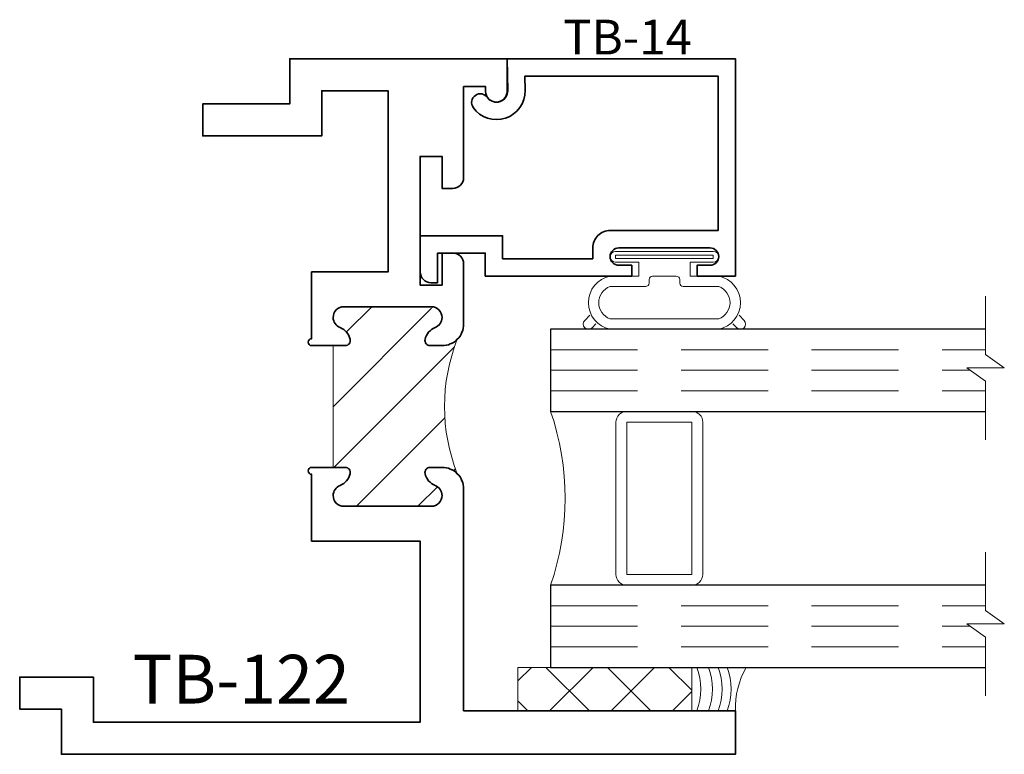
# Model space of a CAD drawing. Extents: x 9.46 to 12.29, y 2.12 to 4.23.
import ezdxf
from ezdxf.enums import TextEntityAlignment as Align

# ---------------------------------------------------------------- set-up
doc = ezdxf.new("R2010")
doc.units = 0
doc.header["$MEASUREMENT"] = 0
doc.linetypes.add('HIDDEN', pattern=[0.375, 0.25, -0.125])
doc.styles.get("Standard").update_dxf_attribs({"font": 'arial.ttf'})

# ---------------------------------------------------------------- blocks, each defined once
blk = doc.blocks.new('TB-122')
at = {"linetype": 'HIDDEN', "lineweight": 9}
h = blk.add_hatch(dxfattribs=at)
h.set_pattern_fill('ANSI31', color=256, style=0)
edge = h.paths.add_edge_path()
edge.add_arc((1, 1.6258), 0.5248, 248.4029, 291.5971)
edge.add_arc((1.237, 1.094), 0.062, 135, 180)
edge.add_line((1.175, 1.094), (1.175, 1.0597))
edge.add_arc((1.19, 1.0597), 0.015, 180, 282.2709)
edge.add_arc((1.1832, 1.091), 0.047, 282.2709, 338.9628)
edge.add_arc((1.256, 1.063), 0.031, 90, 158.9628, ccw=False)
edge.add_arc((1.256, 1.063), 0.031, 0, 90, ccw=False)
edge.add_line((1.287, 1.063), (1.287, 0.812))
edge.add_arc((1.256, 0.812), 0.031, 270, 360, ccw=False)
edge.add_arc((1.256, 0.812), 0.031, 201.0372, 270, ccw=False)
edge.add_arc((1.1832, 0.784), 0.047, 21.0372, 77.7291)
edge.add_arc((1.19, 0.8153), 0.015, 77.7291, 180)
edge.add_line((1.175, 0.8153), (1.175, 0.781))
edge.add_line((1.175, 0.781), (0.825, 0.781))
edge.add_line((0.825, 0.781), (0.825, 0.8153))
edge.add_arc((0.81, 0.8153), 0.015, 0, 102.2709)
edge.add_arc((0.8168, 0.784), 0.047, 102.2709, 158.9628)
edge.add_arc((0.744, 0.812), 0.031, 270, 338.9628, ccw=False)
edge.add_arc((0.744, 0.812), 0.031, 180, 270, ccw=False)
edge.add_line((0.713, 0.812), (0.713, 1.063))
edge.add_arc((0.744, 1.063), 0.031, 90, 180, ccw=False)
edge.add_arc((0.744, 1.063), 0.031, 21.0372, 90, ccw=False)
edge.add_arc((0.8168, 1.091), 0.047, 201.0372, 257.7291)
edge.add_arc((0.81, 1.0597), 0.015, 257.7291, 360)
edge.add_line((0.825, 1.0597), (0.825, 1.094))
edge.add_arc((0.763, 1.094), 0.062, 360, 405)
at = {"lineweight": 35}
for points in [[(0.713, 1.063, -0.414214), (0.744, 1.094, -0.31033), (0.7729, 1.0741, 0.252537), (0.8068, 1.0451, 0.478427), (0.825, 1.0597), (0.825, 1.094, 0.414214), (0.763, 1.156), (0.125, 1.156), (0.125, 1.937), (0, 1.937), (0, 0), (0, 0), (0, 0), (0.13, 0), (0.13, -0.12), (0.222, -0.12), (0.222, 0.092), (0.092, 0.092), (0.092, 1.031), (0.092, 1.031), (0.092, 1.031), (0.613, 1.031), (0.613, 0.719), (0.805, 0.719, 1), (0.825, 0.719), (0.825, 0.8153, 0.478427), (0.8068, 0.8299, 0.252537), (0.7729, 0.8009, -0.31033), (0.744, 0.781), (0.744, 0.781, -0.414214), (0.713, 0.812), (0.713, 1.063)], [(1.287, 1.063), (1.287, 0.812, -0.414214), (1.256, 0.781, -0.31033), (1.2271, 0.8009, 0.252537), (1.1932, 0.8299, 0.478427), (1.175, 0.8153), (1.175, 0.719, 1), (1.195, 0.719), (1.387, 0.719), (1.387, 0.939), (1.908, 0.939), (1.908, 0.939), (1.908, 0.748), (1.778, 0.748), (1.778, 0.406), (1.87, 0.406), (1.87, 0.656), (2, 0.656), (2, 0.656), (2, 0.656), (2, 1.281), (2, 1.281), (1.906, 1.281, 1), (1.906, 1.219), (1.92, 1.219), (1.92, 1.156), (1.658, 1.156, 0.414214), (1.627, 1.125), (1.627, 1.094), (1.719, 1.094), (1.719, 1.031), (1.349, 1.031), (1.349, 1.094), (1.441, 1.094), (1.441, 1.125, 0.414214), (1.41, 1.156), (1.237, 1.156, 0.414214), (1.175, 1.094), (1.175, 1.0597, 0.478427), (1.1932, 1.0451, 0.252537), (1.2271, 1.0741, -0.31033), (1.256, 1.094), (1.256, 1.094, -0.414214), (1.287, 1.063)]]:
    blk.add_lwpolyline(points, format="xyb", dxfattribs=at)
at = {"linetype": 'Continuous', "lineweight": 9}
blk.add_lwpolyline([(0.8068, 1.1378, 0.190734), (1.1932, 1.1378, 0.198912), (1.175, 1.094), (1.175, 1.0597, 0.478427), (1.1932, 1.0451, 0.252537), (1.2271, 1.0741, -0.31033), (1.256, 1.094), (1.256, 1.094, -0.414214), (1.287, 1.063), (1.287, 0.812, -0.414214), (1.256, 0.781, -0.31033), (1.2271, 0.8009, 0.252537), (1.1932, 0.8299, 0.478427), (1.175, 0.8153), (1.175, 0.781), (0.825, 0.781), (0.825, 0.8153, 0.478427), (0.8068, 0.8299, 0.252537), (0.7729, 0.8009, -0.31033), (0.744, 0.781), (0.744, 0.781, -0.414214), (0.713, 0.812), (0.713, 1.063, -0.414214), (0.744, 1.094, -0.31033), (0.7729, 1.0741, 0.252537), (0.8068, 1.0451, 0.478427), (0.825, 1.0597), (0.825, 1.094, 0.198912)], format="xyb", close=True, dxfattribs=at)
at = {"oblique": 10, "flags": 8}
blk.add_attdef('ID', text='', height=0.14, rotation=90, dxfattribs=at).set_placement((0.2166, 0.5168), align=Align.MIDDLE_CENTER)
blk = doc.blocks.new('capseal')
at = {"lineweight": 9}
blk.add_lwpolyline([(-0.1109, 0), (0, 0, -0.136781), (0.0312, 0.125), (-0.125, 0.125), (-0.125, 0), (-0.1109, 0, 0.182724), (-0.1109, 0.125), (-0.0776, 0.125, -0.182724), (-0.0776, 0), (-0.0495, 0, 0.182724), (-0.0495, 0.125), (-0.0237, 0.125, -0.182724), (-0.0237, 0), (0, 0, -0.136781), (0.0312, 0.125)], format="xyb", dxfattribs=at)
blk = doc.blocks.new('125-5tape')
at = {"lineweight": 9}
h = blk.add_hatch(dxfattribs=at)
h.set_pattern_fill('ANSI37', color=256, style=0)
h.set_pattern_definition([(45, (-0.625, 8e-17), (-0.088388, 0.088388), []), (135, (-0.625, 8e-17), (-0.088388, -0.088388), [])])
h.paths.add_polyline_path([(-0.625, 0), (-0.125, 0), (-0.125, 0.125), (-0.625, 0.125)])
blk.add_lwpolyline([(-0.625, 0), (-0.125, 0), (-0.125, 0.125), (-0.625, 0.125)], close=True, dxfattribs=at)
blk = doc.blocks.new('*U5')
at = {"lineweight": 9}
for p, q in [((-0.2079, 0.2296), (-0.197, 0.2187)), ((-0.156, 0.234), (0.156, 0.234)), ((0.197, 0.2187), (0.2079, 0.2296)), ((-0.2144, 0.1937), (-0.2291, 0.2084)), ((-0.1562, 0.204), (0.1562, 0.204)), ((0.2291, 0.2084), (0.2144, 0.1937)), ((-0.054, 0.111), (-0.1562, 0.111)), ((-0.044, 0.091), (-0.044, 0.101)), ((0.044, 0.101), (0.044, 0.091)), ((0.1562, 0.111), (0.054, 0.111)), ((-0.074, 0.081), (-0.156, 0.081)), ((-0.074, 0.041), (-0.074, 0.081)), ((0.034, 0.081), (-0.034, 0.081)), ((0.156, 0.081), (0.074, 0.081)), ((0.074, 0.081), (0.074, 0.041)), ((-0.1405, 0.041), (-0.074, 0.041)), ((0.074, 0.041), (0.1405, 0.041)), ((0.1405, 0.01), (-0.1405, 0.01))]:
    blk.add_line(p, q, dxfattribs=at)
blk.add_lwpolyline([(0.1405, 0.0305), (-0.1405, 0.0305), (-0.1405, 0.0205), (0.1405, 0.0205)], close=True, dxfattribs=at)
for centre, radius, start, end in [((-0.2185, 0.219), 0.015, 45, 225), ((-0.1404, 0.1575), 0.0781, 101.5028, 258.4972), ((0.1404, 0.1575), 0.0781, 281.5028, 78.4972), ((0.2185, 0.219), 0.015, 315, 135), ((-0.1392, 0.1575), 0.0495, 110.0987, 249.9013), ((0.1392, 0.1575), 0.0495, 290.0987, 69.9013), ((-0.054, 0.101), 0.01, 0, 90), ((-0.034, 0.091), 0.01, 180, 270), ((0.034, 0.091), 0.01, 270, 360), ((0.054, 0.101), 0.01, 90, 180), ((-0.1405, 0.0255), 0.0155, 90, 270), ((0.1405, 0.0255), 0.0155, 270, 90)]:
    blk.add_arc(centre, radius, start, end, dxfattribs=at)
blk = doc.blocks.new('TB-14')
at = {"lineweight": 35}
blk.add_lwpolyline([(-0.2499, -0.613), (-0.2499, -0.509), (-0.0129, -0.509), (-0.0129, -0.575), (0.2461, -0.575), (0.2461, -0.544, -0.414214), (0.2961, -0.494), (0.6061, -0.494), (0.6061, -0.05), (0.0509, -0.05), (0.0516, -0.0916, -0.738413), (-0.0974, -0.1403, -1), (-0.0565, -0.1115, 0.738412), (0.0016, -0.0924), (0, 0), (0.6561, 0), (0.6561, -0.625), (0.5461, -0.625), (0.5461, -0.594), (0.5831, -0.594, 1), (0.5831, -0.544), (0.3211, -0.544, 1), (0.3211, -0.594), (0.3581, -0.594), (0.3581, -0.625), (-0.0629, -0.625), (-0.0629, -0.559), (-0.1999, -0.559), (-0.1999, -0.644), (-0.2189, -0.644, -0.414214)], format="xyb", close=True, dxfattribs=at)
at = {"oblique": 10, "flags": 8}
blk.add_attdef('ID', text='', height=0.1, dxfattribs=at).set_placement((0.3461, 0.0622), align=Align.MIDDLE_CENTER)
blk = doc.blocks.new('*U9')
at = {"linetype": 'HIDDEN', "lineweight": 9}
for p, q in [((0, 0.177), (1.25, 0.177)), ((0, 0.118), (1.2059, 0.118)), ((0, 0.059), (1.25, 0.059))]:
    blk.add_line(p, q, dxfattribs=at)
at = {"lineweight": 9}
blk.add_lwpolyline([(1.25, 0.3316), (1.25, 0.1631), (1.304, 0.125), (1.196, 0.125), (1.25, 0.0869), (1.25, -0.0816)], dxfattribs=at)
at = {"lineweight": 25}
blk.add_lwpolyline([(1.25, 0.236), (0, 0.236), (0, 0), (1.25, 0)], dxfattribs=at)
blk = doc.blocks.new('Int - IG -1 Inch  1-4 TB-14')
at = {"lineweight": 9}
for points in [[(0.3125, -1.0453), (0.3125, -1.4828, 0.414214), (0.3437, -1.514), (0.125, -1.514, 0.166816), (0.125, -1.014), (0.3446, -1.014, 0.42219), (0.3125, -1.0453)], [(0.3437, -1.014), (0.5312, -1.014, -0.414214), (0.5625, -1.0453), (0.5625, -1.4828, -0.414214), (0.5312, -1.514), (0.3437, -1.514, -0.414214), (0.3125, -1.4828), (0.3125, -1.0453, -0.414214)]]:
    blk.add_lwpolyline(points, format="xyb", close=True, dxfattribs=at)
blk.add_lwpolyline([(0.3437, -1.0453), (0.5312, -1.0453), (0.5312, -1.4828), (0.3437, -1.4828)], close=True, dxfattribs=at)
ref = blk.add_blockref('TB-14', (0, 0))
ref.add_attrib('ID', 'TB-14', dxfattribs={"height": 0.1, "oblique": 10}).set_placement((0.3461, 0.0622), align=Align.MIDDLE_CENTER)
at = {"lineweight": 25, "xscale": -1, "rotation": 180}
blk.add_blockref('*U5', (0.4521, -0.544), dxfattribs=at)
at = {"extrusion": (0, 0, -1), "xscale": -1, "zscale": -1}
for p in [(-0.125, -1.014), (-0.125, -1.75)]:
    blk.add_blockref('*U9', p, dxfattribs=at)
for name in ['125-5tape', 'capseal']:
    blk.add_blockref(name, (0.656, -1.875))

msp = doc.modelspace()

# ---------------------------------------------------------------- block references
msp.add_blockref('Int - IG -1 Inch  1-4 TB-14', (10.863, 4.1158))
ref = msp.add_blockref('TB-122', (9.582, 2.1158), dxfattribs=dict(xscale=-1, rotation=270))
ref.add_attrib('ID', 'TB-122', dxfattribs={"height": 0.14, "oblique": 10}).set_placement((10.0988, 2.3318), align=Align.MIDDLE_CENTER)

doc.saveas('drawing.dxf')
